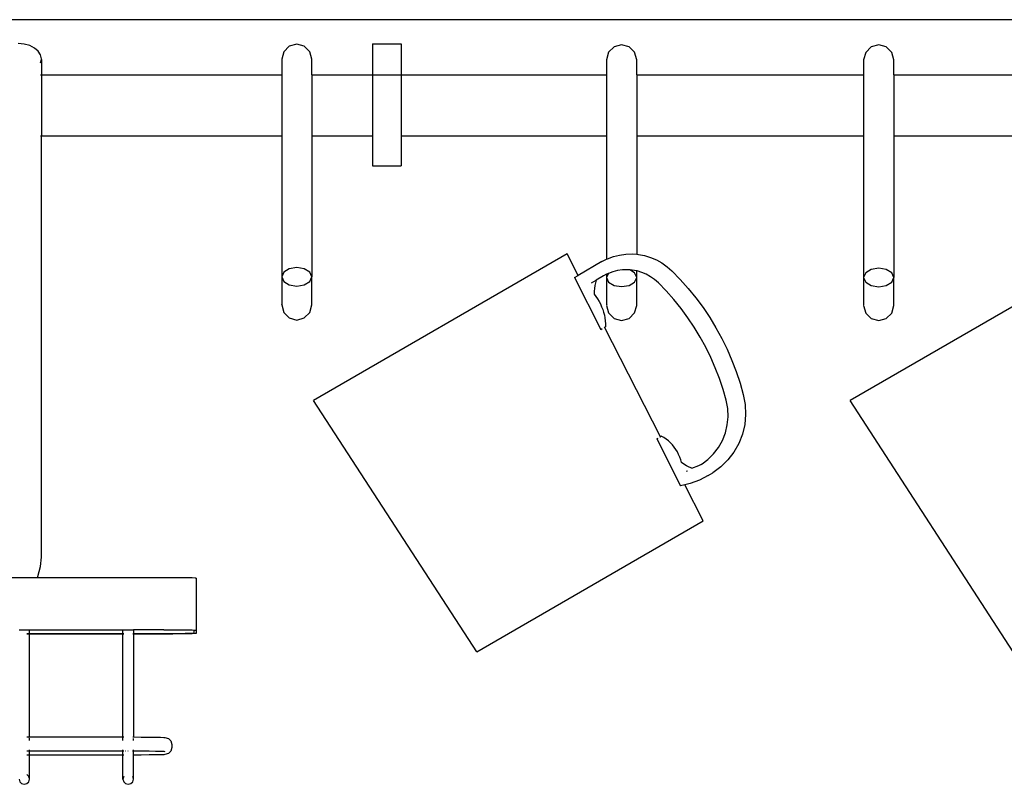
# Model space of a CAD drawing. Units: metres. Extents: x -186 to 234, y -92 to 284.
# Drawn here: x -107 to -77, y 65 to 88 of the extents above; entities that cross this region are included whole.
import ezdxf

# ---------------------------------------------------------------- set-up
doc = ezdxf.new("R2010")
doc.units = ezdxf.units.M
doc.layers.add('Edges', color=7, linetype='Continuous')
doc.layers.add('PislikMimar.com', color=7, linetype='Continuous', lineweight=9)

# ---------------------------------------------------------------- blocks, each defined once
blk = doc.blocks.new('Coffee Corner fr')
at = {"layer": 'Edges'}
for p, q in [((0.82692, 0.10339), (-0.17308, 0.10339)), ((0.22211, 0.09591), (0.22027, 0.09607)), ((0.22381, 0.09544), (0.22211, 0.09591)), ((0.22528, 0.0947), (0.22381, 0.09544)), ((0.2264, 0.09372), (0.22528, 0.0947)), ((0.22711, 0.09259), (0.2264, 0.09372)), ((0.30342, 0.09525), (0.30173, 0.09356)), ((0.30572, 0.09587), (0.30342, 0.09525)), ((0.30802, 0.09525), (0.30572, 0.09587)), ((0.30971, 0.09356), (0.30802, 0.09525)), ((0.32894, 0.09604), (0.33772, 0.09604)), ((0.32894, 0.09604), (0.32894, 0.08653)), ((0.33772, 0.09604), (0.33772, 0.08653)), ((0.40309, 0.09509), (0.4014, 0.0934)), ((0.40539, 0.09571), (0.40309, 0.09509)), ((0.40769, 0.09509), (0.40539, 0.09571)), ((0.40938, 0.0934), (0.40769, 0.09509)), ((0.48195, 0.09506), (0.48026, 0.09337)), ((0.48425, 0.09568), (0.48195, 0.09506)), ((0.48655, 0.09506), (0.48425, 0.09568)), ((0.48824, 0.09337), (0.48655, 0.09506)), ((0.22735, 0.09137), (0.22711, 0.09259)), ((0.22711, 0.09016), (0.22735, 0.09115)), ((0.22735, 0.09115), (0.22735, 0.09137)), ((0.22735, 0.09115), (0.22735, 0.08653)), ((0.30173, 0.09356), (0.30111, 0.09124)), ((0.30111, 0.09124), (0.30111, 0.08653)), ((0.31032, 0.09124), (0.30971, 0.09356)), ((0.31032, 0.08653), (0.31032, 0.09124)), ((0.4014, 0.0934), (0.40078, 0.09109)), ((0.40078, 0.09109), (0.40078, 0.08653)), ((0.41, 0.09109), (0.40938, 0.0934)), ((0.41, 0.08653), (0.41, 0.09109)), ((0.48026, 0.09337), (0.47964, 0.09106)), ((0.47964, 0.09106), (0.47964, 0.08653)), ((0.48886, 0.09106), (0.48824, 0.09337)), ((0.48886, 0.08653), (0.48886, 0.09106)), ((0.22711, 0.08653), (0.22735, 0.08653)), ((0.22735, 0.08653), (0.30111, 0.08653)), ((0.22735, 0.08653), (0.22735, 0.0678)), ((0.30111, 0.08653), (0.30111, 0.0678)), ((0.31032, 0.08653), (0.32894, 0.08653)), ((0.31032, 0.08653), (0.31032, 0.0678)), ((0.32894, 0.08653), (0.33772, 0.08653)), ((0.32894, 0.08653), (0.32894, 0.0678)), ((0.33772, 0.08653), (0.40078, 0.08653)), ((0.33772, 0.08653), (0.33772, 0.0678)), ((0.40078, 0.08653), (0.40078, 0.0678)), ((0.41, 0.08653), (0.47964, 0.08653)), ((0.41, 0.08653), (0.41, 0.0678)), ((0.47964, 0.08653), (0.47964, 0.0678)), ((0.48886, 0.08653), (0.56538, 0.08653)), ((0.48886, 0.08653), (0.48886, 0.0678)), ((0.22711, 0.0678), (0.22735, 0.0678)), ((0.22735, 0.0678), (0.30111, 0.0678)), ((0.22735, -0.06146), (0.22735, 0.0678)), ((0.30111, 0.0678), (0.30111, 0.02451)), ((0.31032, 0.0678), (0.32894, 0.0678)), ((0.31032, 0.0678), (0.31032, 0.02451)), ((0.32894, 0.0678), (0.32894, 0.05858)), ((0.33772, 0.0678), (0.40078, 0.0678)), ((0.33772, 0.0678), (0.33772, 0.05858)), ((0.40078, 0.0678), (0.40078, 0.02989)), ((0.41, 0.0678), (0.47964, 0.0678)), ((0.41, 0.0678), (0.41, 0.03143)), ((0.47964, 0.0678), (0.47964, 0.02432)), ((0.48886, 0.0678), (0.56538, 0.0678)), ((0.48886, 0.0678), (0.48886, 0.02432)), ((0.32894, 0.05858), (0.33772, 0.05858)), ((0.3887, 0.03155), (0.31087, -0.01339)), ((0.39206, 0.02497), (0.3887, 0.03155)), ((0.40107, 0.03005), (0.40287, 0.03073)), ((0.40287, 0.03073), (0.40474, 0.03121)), ((0.40474, 0.03121), (0.40665, 0.03148)), ((0.40665, 0.03148), (0.40858, 0.03154)), ((0.40858, 0.03154), (0.41, 0.03143)), ((0.41, 0.03143), (0.41051, 0.03139)), ((0.41051, 0.03139), (0.41241, 0.03103)), ((0.41241, 0.03103), (0.41427, 0.03047)), ((0.41427, 0.03047), (0.41605, 0.02972)), ((0.5533, 0.03155), (0.47547, -0.01339)), ((0.30572, 0.02734), (0.30342, 0.02696)), ((0.30802, 0.02696), (0.30572, 0.02734)), ((0.39935, 0.02918), (0.39206, 0.02497)), ((0.39935, 0.02918), (0.40078, 0.02989)), ((0.40078, 0.02989), (0.40107, 0.03005)), ((0.41605, 0.02972), (0.41775, 0.02877)), ((0.41775, 0.02877), (0.41934, 0.02764)), ((0.41934, 0.02764), (0.42079, 0.02636)), ((0.30173, 0.02593), (0.30111, 0.02451)), ((0.30111, 0.02451), (0.30173, 0.02309)), ((0.30111, 0.02451), (0.30111, 0.01617)), ((0.30342, 0.02696), (0.30173, 0.02593)), ((0.30971, 0.02593), (0.30802, 0.02696)), ((0.31032, 0.02451), (0.30971, 0.02593)), ((0.30971, 0.02309), (0.31032, 0.02451)), ((0.31032, 0.01592), (0.31032, 0.02451)), ((0.39092, 0.02431), (0.39206, 0.02497)), ((0.39092, 0.02431), (0.39903, 0.00841)), ((0.39985, 0.02484), (0.39759, 0.02354)), ((0.40078, 0.02531), (0.39985, 0.02484)), ((0.40132, 0.02558), (0.40078, 0.02435)), ((0.40128, 0.02557), (0.40078, 0.02531)), ((0.40078, 0.02531), (0.40078, 0.02435)), ((0.40078, 0.02435), (0.4014, 0.02293)), ((0.40078, 0.02435), (0.40078, 0.01601)), ((0.40132, 0.02558), (0.40128, 0.02557)), ((0.40269, 0.02609), (0.40132, 0.02558)), ((0.40414, 0.02646), (0.40269, 0.02609)), ((0.40562, 0.02668), (0.40414, 0.02646)), ((0.40712, 0.02672), (0.40562, 0.02668)), ((0.40793, 0.02666), (0.40712, 0.02672)), ((0.40938, 0.02577), (0.40793, 0.02666)), ((0.40862, 0.02661), (0.40793, 0.02666)), ((0.41, 0.02635), (0.40862, 0.02661)), ((0.41, 0.02435), (0.40938, 0.02577)), ((0.40938, 0.02293), (0.41, 0.02435)), ((0.4101, 0.02633), (0.41, 0.02635)), ((0.41, 0.02435), (0.41, 0.02635)), ((0.41, 0.01576), (0.41, 0.02435)), ((0.41154, 0.0259), (0.4101, 0.02633)), ((0.41293, 0.02531), (0.41154, 0.0259)), ((0.41425, 0.02457), (0.41293, 0.02531)), ((0.41548, 0.0237), (0.41425, 0.02457)), ((0.42079, 0.02636), (0.42337, 0.0237)), ((0.48026, 0.02574), (0.47964, 0.02432)), ((0.47964, 0.02432), (0.48026, 0.0229)), ((0.47964, 0.02432), (0.47964, 0.01598)), ((0.48195, 0.02678), (0.48026, 0.02574)), ((0.48425, 0.02716), (0.48195, 0.02678)), ((0.48655, 0.02678), (0.48425, 0.02716)), ((0.48824, 0.02574), (0.48655, 0.02678)), ((0.48886, 0.02432), (0.48824, 0.02574)), ((0.48824, 0.0229), (0.48886, 0.02432)), ((0.48886, 0.01573), (0.48886, 0.02432)), ((0.30173, 0.02309), (0.30342, 0.02205)), ((0.30342, 0.02205), (0.30572, 0.02167)), ((0.30572, 0.02167), (0.30802, 0.02205)), ((0.30802, 0.02205), (0.30971, 0.02309)), ((0.39618, 0.02272), (0.39759, 0.02354)), ((0.39715, 0.02183), (0.39702, 0.02096)), ((0.39734, 0.02269), (0.39715, 0.02183)), ((0.39759, 0.02354), (0.39734, 0.02269)), ((0.4014, 0.02293), (0.40309, 0.02189)), ((0.40309, 0.02189), (0.40539, 0.02151)), ((0.40539, 0.02151), (0.40769, 0.02189)), ((0.40769, 0.02189), (0.40938, 0.02293)), ((0.41666, 0.02265), (0.41548, 0.0237)), ((0.41907, 0.02018), (0.41666, 0.02265)), ((0.42337, 0.0237), (0.42582, 0.02094)), ((0.48026, 0.0229), (0.48195, 0.02186)), ((0.48195, 0.02186), (0.48425, 0.02148)), ((0.48425, 0.02148), (0.48655, 0.02186)), ((0.48655, 0.02186), (0.48824, 0.0229)), ((0.39694, 0.02008), (0.39692, 0.0192)), ((0.39692, 0.0192), (0.39748, 0.01849)), ((0.39702, 0.02096), (0.39694, 0.02008)), ((0.39748, 0.01849), (0.39799, 0.01775)), ((0.4214, 0.01755), (0.41907, 0.02018)), ((0.42582, 0.02094), (0.42815, 0.01806)), ((0.30115, 0.01604), (0.30111, 0.01617)), ((0.30115, 0.01604), (0.30111, 0.01592)), ((0.30111, 0.01592), (0.30173, 0.0136)), ((0.30971, 0.0136), (0.31032, 0.01592)), ((0.39799, 0.01775), (0.39846, 0.01698)), ((0.39846, 0.01698), (0.39888, 0.01619)), ((0.39888, 0.01619), (0.39925, 0.01537)), ((0.39925, 0.01537), (0.39958, 0.01453)), ((0.40082, 0.01589), (0.40078, 0.01601)), ((0.40082, 0.01589), (0.40078, 0.01576)), ((0.40078, 0.01576), (0.4014, 0.01344)), ((0.40938, 0.01344), (0.41, 0.01576)), ((0.42361, 0.01481), (0.4214, 0.01755)), ((0.42815, 0.01806), (0.43035, 0.01509)), ((0.47968, 0.01586), (0.47964, 0.01598)), ((0.47968, 0.01586), (0.47964, 0.01573)), ((0.47964, 0.01573), (0.48026, 0.01341)), ((0.48824, 0.01341), (0.48886, 0.01573)), ((0.30173, 0.0136), (0.30342, 0.0119)), ((0.30802, 0.0119), (0.30971, 0.0136)), ((0.39958, 0.01453), (0.39985, 0.01367)), ((0.39985, 0.01367), (0.40008, 0.0128)), ((0.40008, 0.0128), (0.40025, 0.01191)), ((0.4014, 0.01344), (0.40309, 0.01175)), ((0.40769, 0.01175), (0.40938, 0.01344)), ((0.4257, 0.01198), (0.42361, 0.01481)), ((0.43035, 0.01509), (0.43241, 0.01201)), ((0.48026, 0.01341), (0.48195, 0.01172)), ((0.48655, 0.01172), (0.48824, 0.01341)), ((0.30342, 0.0119), (0.30572, 0.01128)), ((0.30572, 0.01128), (0.30802, 0.0119)), ((0.40002, 0.00899), (0.40016, 0.00907)), ((0.40016, 0.00907), (0.40044, 0.00923)), ((0.41727, -0.02452), (0.40016, 0.00907)), ((0.40025, 0.01191), (0.40036, 0.01102)), ((0.40036, 0.01102), (0.40043, 0.01013)), ((0.40043, 0.01013), (0.40044, 0.00923)), ((0.40309, 0.01175), (0.40539, 0.01113)), ((0.40539, 0.01113), (0.40769, 0.01175)), ((0.42766, 0.00906), (0.4257, 0.01198)), ((0.43241, 0.01201), (0.43433, 0.00885)), ((0.48195, 0.01172), (0.48425, 0.0111)), ((0.48425, 0.0111), (0.48655, 0.01172)), ((0.39903, 0.00841), (0.39944, 0.00865)), ((0.42949, 0.00606), (0.42766, 0.00906)), ((0.43118, 0.00297), (0.42949, 0.00606)), ((0.43433, 0.00885), (0.43611, 0.00561)), ((0.43611, 0.00561), (0.43774, 0.00229)), ((0.43273, -0.00019), (0.43118, 0.00297)), ((0.43774, 0.00229), (0.43922, -0.0011)), ((0.43413, -0.00341), (0.43273, -0.00019)), ((0.43922, -0.0011), (0.44054, -0.00456)), ((0.43539, -0.00669), (0.43413, -0.00341)), ((0.44054, -0.00456), (0.44171, -0.00807)), ((0.43651, -0.01003), (0.43539, -0.00669)), ((0.44171, -0.00807), (0.44272, -0.01162)), ((0.43744, -0.01332), (0.43651, -0.01003)), ((0.44272, -0.01162), (0.44328, -0.01464)), ((0.36093, -0.09046), (0.31087, -0.01339)), ((0.43792, -0.01588), (0.43744, -0.01332)), ((0.44328, -0.01464), (0.44343, -0.0177)), ((0.52553, -0.09046), (0.47547, -0.01339)), ((0.43803, -0.01839), (0.43792, -0.01588)), ((0.44343, -0.0177), (0.44314, -0.02075)), ((0.43723, -0.02331), (0.4378, -0.02088)), ((0.4378, -0.02088), (0.43803, -0.01839)), ((0.44314, -0.02075), (0.44244, -0.02373)), ((0.43632, -0.02564), (0.43723, -0.02331)), ((0.44244, -0.02373), (0.44134, -0.02657)), ((0.41615, -0.02517), (0.41656, -0.02492)), ((0.41615, -0.02517), (0.42348, -0.03956)), ((0.41714, -0.02459), (0.41727, -0.02452)), ((0.41727, -0.02452), (0.41755, -0.02435)), ((0.41831, -0.02479), (0.41755, -0.02435)), ((0.41904, -0.02528), (0.41831, -0.02479)), ((0.41973, -0.02582), (0.41904, -0.02528)), ((0.42037, -0.02641), (0.41973, -0.02582)), ((0.42098, -0.02704), (0.42037, -0.02641)), ((0.42153, -0.02772), (0.42098, -0.02704)), ((0.4351, -0.02781), (0.43632, -0.02564)), ((0.44134, -0.02657), (0.43984, -0.02923)), ((0.42204, -0.02844), (0.42153, -0.02772)), ((0.42249, -0.02919), (0.42204, -0.02844)), ((0.42288, -0.02997), (0.42249, -0.02919)), ((0.42322, -0.03078), (0.42288, -0.02997)), ((0.43182, -0.03154), (0.43359, -0.02979)), ((0.43359, -0.02979), (0.4351, -0.02781)), ((0.43984, -0.02923), (0.438, -0.03165)), ((0.4235, -0.03161), (0.42322, -0.03078)), ((0.42372, -0.03246), (0.4235, -0.03161)), ((0.4245, -0.03297), (0.42372, -0.03246)), ((0.42531, -0.03343), (0.4245, -0.03297)), ((0.42905, -0.03339), (0.43008, -0.03283)), ((0.42983, -0.03302), (0.43008, -0.03283)), ((0.43008, -0.03283), (0.43182, -0.03154)), ((0.438, -0.03165), (0.43583, -0.03379)), ((0.42615, -0.03383), (0.42531, -0.03343)), ((0.42531, -0.03507), (0.42555, -0.03498)), ((0.42555, -0.03498), (0.42559, -0.03496)), ((0.42561, -0.035), (0.42555, -0.03498)), ((0.42561, -0.035), (0.42555, -0.03498)), ((0.42559, -0.03496), (0.42561, -0.035)), ((0.42696, -0.03416), (0.42615, -0.03383)), ((0.42696, -0.03416), (0.42905, -0.03339)), ((0.43198, -0.03641), (0.43339, -0.0356)), ((0.43583, -0.03379), (0.43339, -0.0356)), ((0.42646, -0.03892), (0.42479, -0.03928)), ((0.42931, -0.03786), (0.42646, -0.03892)), ((0.43198, -0.03641), (0.42931, -0.03786)), ((0.42479, -0.03928), (0.42348, -0.03956)), ((0.43042, -0.05034), (0.42479, -0.03928)), ((0.36093, -0.09046), (0.43042, -0.05034)), ((0.22713, -0.06433), (0.22735, -0.06146)), ((0.22628, -0.06735), (0.22713, -0.06433)), ((0.22607, -0.06776), (0.21095, -0.06776)), ((0.22607, -0.06776), (0.22628, -0.06735)), ((0.26493, -0.06777), (0.22607, -0.06776)), ((0.26765, -0.06778), (0.26493, -0.06777)), ((0.27005, -0.0678), (0.26765, -0.06778)), ((0.27205, -0.06782), (0.27005, -0.0678)), ((0.27358, -0.06785), (0.27205, -0.06782)), ((0.27455, -0.06788), (0.27358, -0.06785)), ((0.27489, -0.06792), (0.27455, -0.06788)), ((0.27489, -0.06792), (0.27489, -0.08387)), ((0.22049, -0.08371), (0.22368, -0.08371)), ((0.22368, -0.08498), (0.22368, -0.08371)), ((0.22368, -0.08371), (0.25238, -0.08371)), ((0.25238, -0.08498), (0.25238, -0.08371)), ((0.25238, -0.08371), (0.25557, -0.08371)), ((0.25557, -0.08371), (0.25557, -0.08498)), ((0.26493, -0.08371), (0.25557, -0.08371)), ((0.26493, -0.08371), (0.26765, -0.08373)), ((0.26765, -0.08373), (0.27005, -0.08374)), ((0.27005, -0.08374), (0.27205, -0.08377)), ((0.27205, -0.08377), (0.27358, -0.0838)), ((0.27358, -0.0838), (0.27415, -0.08382)), ((0.27415, -0.08382), (0.27415, -0.08483)), ((0.27415, -0.08382), (0.27455, -0.08383)), ((0.27455, -0.08383), (0.27489, -0.08387)), ((0.27489, -0.08387), (0.27489, -0.0849)), ((0.22346, -0.08498), (0.22288, -0.08498)), ((0.22346, -0.08505), (0.22288, -0.08505)), ((0.22366, -0.11662), (0.22368, -0.08505)), ((0.25238, -0.08498), (0.22368, -0.08498)), ((0.22368, -0.08505), (0.22368, -0.08498)), ((0.25238, -0.08505), (0.22368, -0.08505)), ((0.2526, -0.08498), (0.25238, -0.08498)), ((0.25238, -0.08505), (0.25238, -0.08498)), ((0.2526, -0.08505), (0.25238, -0.08505)), ((0.25238, -0.11661), (0.25238, -0.08505)), ((0.25557, -0.08498), (0.25536, -0.08498)), ((0.25557, -0.08505), (0.25536, -0.08505)), ((0.26193, -0.08498), (0.25557, -0.08498)), ((0.25557, -0.08498), (0.25557, -0.08505)), ((0.25557, -0.08505), (0.25557, -0.11662)), ((0.26493, -0.08505), (0.25557, -0.08505)), ((0.26476, -0.08498), (0.26193, -0.08498)), ((0.26732, -0.08496), (0.26476, -0.08498)), ((0.26765, -0.08504), (0.26493, -0.08505)), ((0.26958, -0.08495), (0.26732, -0.08496)), ((0.27005, -0.08502), (0.26765, -0.08504)), ((0.27147, -0.08492), (0.26958, -0.08495)), ((0.27205, -0.08499), (0.27005, -0.08502)), ((0.27291, -0.0849), (0.27147, -0.08492)), ((0.27358, -0.08496), (0.27205, -0.08499)), ((0.27382, -0.08486), (0.27291, -0.0849)), ((0.27455, -0.08493), (0.27358, -0.08496)), ((0.27415, -0.08483), (0.27382, -0.08486)), ((0.27489, -0.0849), (0.27455, -0.08493)), ((0.22288, -0.11662), (0.22346, -0.11662)), ((0.22366, -0.11662), (0.25232, -0.11662)), ((0.22368, -0.11766), (0.22368, -0.11689)), ((0.25232, -0.11662), (0.25238, -0.11661)), ((0.25238, -0.11661), (0.2526, -0.11662)), ((0.25238, -0.11766), (0.25238, -0.11688)), ((0.25536, -0.11662), (0.25557, -0.11662)), ((0.25557, -0.11662), (0.25801, -0.11663)), ((0.25557, -0.11672), (0.25557, -0.11662)), ((0.25557, -0.11766), (0.25557, -0.11708)), ((0.25801, -0.11663), (0.26041, -0.11665)), ((0.26041, -0.11665), (0.26241, -0.11668)), ((0.26241, -0.11668), (0.26393, -0.11671)), ((0.26393, -0.11671), (0.26491, -0.11674)), ((0.26491, -0.11674), (0.26525, -0.11678)), ((0.26525, -0.11678), (0.26631, -0.11706)), ((0.26631, -0.11706), (0.26709, -0.11784)), ((0.22368, -0.1209), (0.22368, -0.12057)), ((0.25238, -0.1209), (0.25238, -0.12057)), ((0.25557, -0.1209), (0.25557, -0.12058)), ((0.26709, -0.11784), (0.26738, -0.1189)), ((0.26738, -0.11989), (0.26709, -0.12095)), ((0.26738, -0.1189), (0.26738, -0.11989)), ((0.22288, -0.12087), (0.22346, -0.12087)), ((0.22346, -0.12217), (0.22288, -0.12217)), ((0.22359, -0.12087), (0.22368, -0.1209)), ((0.22368, -0.1209), (0.25232, -0.12087)), ((0.22368, -0.12217), (0.22368, -0.1209)), ((0.25232, -0.12217), (0.22368, -0.12217)), ((0.22368, -0.12954), (0.22368, -0.12217)), ((0.25232, -0.12087), (0.25238, -0.1209)), ((0.25238, -0.12219), (0.25232, -0.12217)), ((0.25238, -0.1209), (0.2526, -0.12087)), ((0.25238, -0.12219), (0.25238, -0.1209)), ((0.2526, -0.12217), (0.25238, -0.12219)), ((0.25238, -0.12954), (0.25238, -0.12219)), ((0.2531, -0.12087), (0.25318, -0.12087)), ((0.25386, -0.12087), (0.25398, -0.12087)), ((0.25531, -0.12088), (0.25554, -0.12088)), ((0.25557, -0.12219), (0.25536, -0.12217)), ((0.25554, -0.12088), (0.25557, -0.1209)), ((0.25557, -0.1209), (0.25801, -0.12089)), ((0.25557, -0.12219), (0.25557, -0.1209)), ((0.25801, -0.12216), (0.25557, -0.12219)), ((0.25557, -0.12954), (0.25557, -0.12219)), ((0.25801, -0.12089), (0.26041, -0.12091)), ((0.26041, -0.12214), (0.25801, -0.12216)), ((0.26041, -0.12091), (0.26241, -0.12093)), ((0.26241, -0.12211), (0.26041, -0.12214)), ((0.26241, -0.12093), (0.26393, -0.12096)), ((0.26393, -0.12208), (0.26241, -0.12211)), ((0.26393, -0.12096), (0.26491, -0.12099)), ((0.26491, -0.12205), (0.26393, -0.12208)), ((0.26491, -0.12099), (0.26525, -0.12103)), ((0.26525, -0.12201), (0.26491, -0.12205)), ((0.26631, -0.12173), (0.26525, -0.12201)), ((0.26709, -0.12095), (0.26631, -0.12173)), ((0.22049, -0.12954), (0.2207, -0.13034)), ((0.22346, -0.12874), (0.22288, -0.12816)), ((0.22346, -0.13034), (0.22368, -0.12954)), ((0.22353, -0.12901), (0.22349, -0.12886)), ((0.2526, -0.12874), (0.25238, -0.12954)), ((0.25238, -0.12954), (0.2526, -0.13034)), ((0.25557, -0.12954), (0.25536, -0.12874)), ((0.25536, -0.13034), (0.25557, -0.12954)), ((0.2207, -0.13034), (0.22128, -0.13092)), ((0.22128, -0.13092), (0.22208, -0.13114)), ((0.22208, -0.13114), (0.22288, -0.13092)), ((0.22288, -0.13092), (0.22346, -0.13034)), ((0.2526, -0.13034), (0.25318, -0.13092)), ((0.25318, -0.13092), (0.25398, -0.13114)), ((0.25398, -0.13114), (0.25477, -0.13092)), ((0.25477, -0.13092), (0.25536, -0.13034))]:
    blk.add_line(p, q, dxfattribs=at)

msp = doc.modelspace()

# ---------------------------------------------------------------- block references
at = {"layer": 'PislikMimar.com', "xscale": 100, "yscale": 100, "zscale": 100}
msp.add_blockref('Coffee Corner fr', (-129.335, 78.148), dxfattribs=at)

doc.saveas('drawing.dxf')
